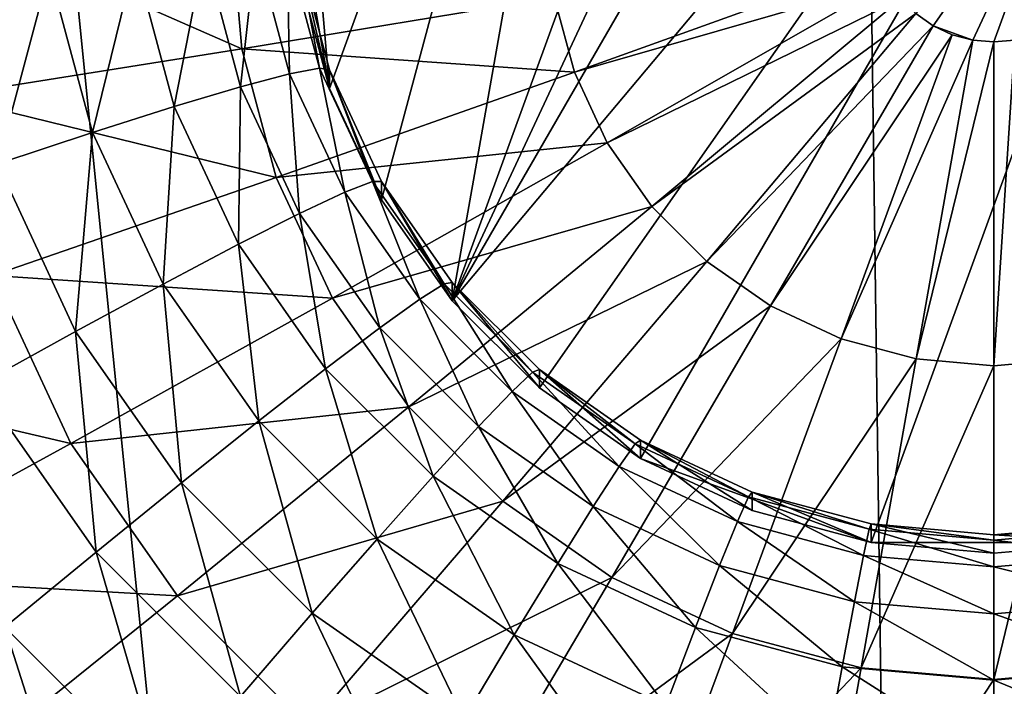
# Model space of a CAD drawing. Extents: x -162 to 162, y -162 to 162.
# Drawn here: x -6 to -5, y 96 to 96 of the extents above; entities that cross this region are included whole.
import ezdxf

# ---------------------------------------------------------------- set-up
doc = ezdxf.new("R2010")
doc.units = 0
doc.layers.add('L1', color=7, linetype='CONTINUOUS')
doc.layers.add('L5', color=7, linetype='CONTINUOUS')

msp = doc.modelspace()

# ---------------------------------------------------------------- linework, layer by layer
at = {"layer": 'L1', "color": 7}
for points in [[(-11.71482, 156.3234, 14.50704), (0, 156.7617, 14.50704), (0, 39.85, 9.402568)], [(-16.9326, 155.6839, 17.50419), (-4.30189, 39.52762, 12.40543), (-5.927143, 156.5187, 17.50419)], [(-5.927143, 156.5187, 17.50419), (-4.30189, 39.52762, 12.40543), (0, 39.85, 12.40543)], [(-5.927143, 156.5187, 17.50419), (0, 39.85, 12.40543), (0, 156.5187, 17.50419)], [(-4.30189, 39.52762, 9.402568), (-16.93678, 155.735, 14.50704), (-11.71482, 156.3234, 14.50704)], [(-4.30189, 39.52762, 9.402568), (-11.71482, 156.3234, 14.50704), (0, 39.85, 9.402568)], [(-23.36412, 155.0108, 14.50704), (-16.93678, 155.735, 14.50704), (-4.30189, 39.52762, 9.402568)], [(-16.9326, 155.6839, 17.50419), (-5.939334, 39.40491, 12.40543), (-4.30189, 39.52762, 12.40543)], [(-5.939334, 39.40491, 9.402568), (-23.36412, 155.0108, 14.50704), (-4.30189, 39.52762, 9.402568)]]:
    msp.add_3dface(points, dxfattribs=at)
at = {"layer": 'L5', "color": 7}
for points in [[(-4.913176, 96.60777, 11.95584), (-5.383023, 95.79474, 11.92034), (-5, 96.61535, 11.95617)], [(-5, 96.61535, 11.95617), (-5.383023, 95.79474, 11.92034), (-5.086824, 96.60777, 11.95584)], [(-4.913176, 96.60777, 11.95584), (-4.75, 96.54843, 11.95325), (-5.383023, 95.79474, 11.92034)], [(-5.086824, 96.60777, 11.95584), (-5.383023, 95.79474, 11.92034), (-5.25, 96.54843, 11.95325)], [(-5.492404, 96.20257, 11.93815), (-5.25, 96.54843, 11.95325), (-5.469846, 95.94498, 11.9269)], [(-5.25, 96.54843, 11.95325), (-5.433013, 95.86607, 11.92345), (-5.469846, 95.94498, 11.9269)], [(-5.25, 96.54843, 11.95325), (-5.383023, 95.79474, 11.92034), (-5.433013, 95.86607, 11.92345)], [(-4.75, 96.54843, 11.95325), (-5.321394, 95.73317, 11.91765), (-5.383023, 95.79474, 11.92034)], [(-5.25, 95.68322, 11.91547), (-5.321394, 95.73317, 11.91765), (-4.75, 96.54843, 11.95325)], [(-5.086824, 95.6239, 11.91288), (-5.25, 95.68322, 11.91547), (-4.75, 96.54843, 11.95325)], [(-5.086824, 95.6239, 11.91288), (-4.75, 96.54843, 11.95325), (-4.913176, 95.6239, 11.91288)], [(-5.492404, 96.20257, 11.93815), (-5.469846, 95.94498, 11.9269), (-5.5, 96.11583, 11.93436)], [(-5.042893, 95.98926, 13.12998), (-4.944858, 96.12914, 13.13608), (-5.055143, 95.99783, 13.13035)], [(-5.042893, 95.98926, 13.12998), (-5.014897, 95.97909, 13.12953), (-4.944858, 96.12914, 13.13608)], [(-5.014897, 95.97909, 13.12953), (-5, 95.97778, 13.12948), (-4.944858, 96.12914, 13.13608)], [(-5, 95.97778, 13.12948), (-4.985104, 95.97909, 13.12953), (-4.944858, 96.12914, 13.13608)], [(-5.5, 96.11583, 11.93436), (-5.469846, 95.94498, 11.9269), (-5.492404, 96.02909, 11.93057)], [(-5.742418, 95.93955, 12.97066), (-5.531939, 95.97285, 13.05872), (-5.753872, 96.07033, 12.97637)], [(-5.753872, 96.07033, 12.97637), (-5.531939, 95.97285, 13.05872), (-5.540145, 96.06656, 13.06282)], [(-5.531939, 95.97285, 13.05872), (-5.310886, 96.00949, 13.11312), (-5.540145, 96.06656, 13.06282)], [(-5.558374, 96.04146, 11.38059), (-5.5221, 96.0444, 11.45978), (-5.532794, 95.94608, 11.37642)], [(-5.532794, 95.94608, 11.37642), (-5.5221, 96.0444, 11.45978), (-5.498182, 95.95522, 11.45589)], [(-5.5221, 96.0444, 11.45978), (-5.499885, 96.04464, 11.54406), (-5.498182, 95.95522, 11.45589)], [(-5.498182, 95.95522, 11.45589), (-5.499885, 96.04464, 11.54406), (-5.476985, 95.95926, 11.54033)], [(-5.499885, 96.04464, 11.54406), (-5.492404, 96.04217, 11.63086), (-5.476985, 95.95926, 11.54033)], [(-5.607605, 96.0359, 11.30888), (-5.558374, 96.04146, 11.38059), (-5.57977, 95.93212, 11.30435)], [(-5.57977, 95.93212, 11.30435), (-5.558374, 96.04146, 11.38059), (-5.532794, 95.94608, 11.37642)], [(-5.469846, 95.94498, 11.9269), (-5.469846, 95.95807, 11.62719), (-5.492404, 96.04217, 11.63086)], [(-5.469846, 95.94498, 11.9269), (-5.492404, 96.04217, 11.63086), (-5.492404, 96.02909, 11.93057)], [(-5.476985, 95.95926, 11.54033), (-5.492404, 96.04217, 11.63086), (-5.469846, 95.95807, 11.62719)], [(-5.668297, 96.0279, 11.24685), (-5.607605, 96.0359, 11.30888), (-5.637682, 95.91375, 11.24186)], [(-5.637682, 95.91375, 11.24186), (-5.607605, 96.0359, 11.30888), (-5.57977, 95.93212, 11.30435)], [(-5.296644, 95.95639, 13.1108), (-5.080613, 96.03417, 13.13194), (-5.310886, 96.00949, 13.11312)], [(-5.296644, 95.95639, 13.1108), (-5.074294, 96.02063, 13.13135), (-5.080613, 96.03417, 13.13194)], [(-5.738606, 96.01769, 11.19636), (-5.668297, 96.0279, 11.24685), (-5.704769, 95.89154, 11.19085)], [(-5.704769, 95.89154, 11.19085), (-5.668297, 96.0279, 11.24685), (-5.637682, 95.91375, 11.24186)], [(-5.273388, 95.90657, 13.10863), (-5.074294, 96.02063, 13.13135), (-5.296644, 95.95639, 13.1108)], [(-5.273388, 95.90657, 13.10863), (-5.065716, 96.0084, 13.13081), (-5.074294, 96.02063, 13.13135)], [(-5.531939, 95.97285, 13.05872), (-5.296644, 95.95639, 13.1108), (-5.310886, 96.00949, 13.11312)], [(-5.241827, 95.86153, 13.10666), (-5.065716, 96.0084, 13.13081), (-5.273388, 95.90657, 13.10863)], [(-5.241827, 95.86153, 13.10666), (-5.055143, 95.99783, 13.13035), (-5.065716, 96.0084, 13.13081)], [(-5.202916, 95.82266, 13.10496), (-5.055143, 95.99783, 13.13035), (-5.241827, 95.86153, 13.10666)], [(-5.202916, 95.82266, 13.10496), (-5.042893, 95.98926, 13.12998), (-5.055143, 95.99783, 13.13035)], [(-5.157841, 95.79113, 13.10359), (-5.042893, 95.98926, 13.12998), (-5.202916, 95.82266, 13.10496)], [(-5.157841, 95.79113, 13.10359), (-5.029341, 95.98295, 13.1297), (-5.042893, 95.98926, 13.12998)], [(-5.029341, 95.98295, 13.1297), (-5.014897, 95.97909, 13.12953), (-5.042893, 95.98926, 13.12998)], [(-5.10797, 95.7679, 13.10257), (-5.029341, 95.98295, 13.1297), (-5.157841, 95.79113, 13.10359)], [(-5.10797, 95.7679, 13.10257), (-5.014897, 95.97909, 13.12953), (-5.029341, 95.98295, 13.1297)], [(-5.054818, 95.75367, 13.10195), (-5.014897, 95.97909, 13.12953), (-5.10797, 95.7679, 13.10257)], [(-5.054818, 95.75367, 13.10195), (-5, 95.97778, 13.12948), (-5.014897, 95.97909, 13.12953)], [(-5, 95.74888, 13.10174), (-5, 95.97778, 13.12948), (-5.054818, 95.75367, 13.10195)], [(-4.945183, 95.75367, 13.10195), (-4.985104, 95.97909, 13.12953), (-5, 95.74888, 13.10174)], [(-5, 95.74888, 13.10174), (-4.985104, 95.97909, 13.12953), (-5, 95.97778, 13.12948)], [(-5.742418, 95.93955, 12.97066), (-5.50757, 95.882, 13.05476), (-5.531939, 95.97285, 13.05872)], [(-5.50757, 95.882, 13.05476), (-5.296644, 95.95639, 13.1108), (-5.531939, 95.97285, 13.05872)], [(-5.532794, 95.94608, 11.37642), (-5.498182, 95.95522, 11.45589), (-5.491025, 95.8566, 11.37252)], [(-5.50757, 95.882, 13.05476), (-5.273388, 95.90657, 13.10863), (-5.296644, 95.95639, 13.1108)], [(-5.498182, 95.95522, 11.45589), (-5.476985, 95.95926, 11.54033), (-5.459127, 95.87155, 11.45224)], [(-5.491025, 95.8566, 11.37252), (-5.498182, 95.95522, 11.45589), (-5.459127, 95.87155, 11.45224)], [(-5.459127, 95.87155, 11.45224), (-5.476985, 95.95926, 11.54033), (-5.439591, 95.87914, 11.53683)], [(-5.476985, 95.95926, 11.54033), (-5.469846, 95.95807, 11.62719), (-5.439591, 95.87914, 11.53683)], [(-5.433013, 95.86607, 11.92345), (-5.433013, 95.87915, 11.62374), (-5.469846, 95.95807, 11.62719)], [(-5.433013, 95.86607, 11.92345), (-5.469846, 95.95807, 11.62719), (-5.469846, 95.94498, 11.9269)], [(-5.439591, 95.87914, 11.53683), (-5.469846, 95.95807, 11.62719), (-5.433013, 95.87915, 11.62374)], [(-5.57977, 95.93212, 11.30435), (-5.532794, 95.94608, 11.37642), (-5.534319, 95.83474, 11.3001)], [(-5.534319, 95.83474, 11.3001), (-5.532794, 95.94608, 11.37642), (-5.491025, 95.8566, 11.37252)], [(-5.708407, 95.81274, 12.96513), (-5.50757, 95.882, 13.05476), (-5.742418, 95.93955, 12.97066)], [(-5.637682, 95.91375, 11.24186), (-5.57977, 95.93212, 11.30435), (-5.58769, 95.80664, 11.23719)], [(-5.58769, 95.80664, 11.23719), (-5.57977, 95.93212, 11.30435), (-5.534319, 95.83474, 11.3001)], [(-5.704769, 95.89154, 11.19085), (-5.637682, 95.91375, 11.24186), (-5.64952, 95.77316, 11.18569)], [(-5.64952, 95.77316, 11.18569), (-5.637682, 95.91375, 11.24186), (-5.58769, 95.80664, 11.23719)], [(-5.467779, 95.79674, 13.05103), (-5.273388, 95.90657, 13.10863), (-5.50757, 95.882, 13.05476)], [(-5.467779, 95.79674, 13.05103), (-5.241827, 95.86153, 13.10666), (-5.273388, 95.90657, 13.10863)], [(-5.717926, 95.73531, 11.14717), (-5.704769, 95.89154, 11.19085), (-5.64952, 95.77316, 11.18569)], [(-5.708407, 95.81274, 12.96513), (-5.467779, 95.79674, 13.05103), (-5.50757, 95.882, 13.05476)], [(-5.459127, 95.87155, 11.45224), (-5.439591, 95.87914, 11.53683), (-5.406121, 95.79592, 11.44893)], [(-5.439591, 95.87914, 11.53683), (-5.433013, 95.87915, 11.62374), (-5.388841, 95.80673, 11.53367)], [(-5.406121, 95.79592, 11.44893), (-5.439591, 95.87914, 11.53683), (-5.388841, 95.80673, 11.53367)], [(-5.383023, 95.79474, 11.92034), (-5.383023, 95.80783, 11.62063), (-5.433013, 95.87915, 11.62374)], [(-5.383023, 95.79474, 11.92034), (-5.433013, 95.87915, 11.62374), (-5.433013, 95.86607, 11.92345)], [(-5.388841, 95.80673, 11.53367), (-5.433013, 95.87915, 11.62374), (-5.383023, 95.80783, 11.62063)], [(-5.491025, 95.8566, 11.37252), (-5.459127, 95.87155, 11.45224), (-5.434338, 95.77572, 11.36899)], [(-5.434338, 95.77572, 11.36899), (-5.459127, 95.87155, 11.45224), (-5.406121, 95.79592, 11.44893)], [(-5.534319, 95.83474, 11.3001), (-5.491025, 95.8566, 11.37252), (-5.472633, 95.74673, 11.29626)], [(-5.472633, 95.74673, 11.29626), (-5.491025, 95.8566, 11.37252), (-5.434338, 95.77572, 11.36899)], [(-5.413775, 95.7197, 13.04767), (-5.241827, 95.86153, 13.10666), (-5.467779, 95.79674, 13.05103)], [(-5.413775, 95.7197, 13.04767), (-5.202916, 95.82266, 13.10496), (-5.241827, 95.86153, 13.10666)], [(-5.58769, 95.80664, 11.23719), (-5.534319, 95.83474, 11.3001), (-5.519842, 95.70984, 11.23296)], [(-5.519842, 95.70984, 11.23296), (-5.534319, 95.83474, 11.3001), (-5.472633, 95.74673, 11.29626)], [(-5.347198, 95.65318, 13.04477), (-5.202916, 95.82266, 13.10496), (-5.413775, 95.7197, 13.04767)], [(-5.347198, 95.65318, 13.04477), (-5.157841, 95.79113, 13.10359), (-5.202916, 95.82266, 13.10496)], [(-5.894411, 95.75026, 12.84402), (-5.652872, 95.69376, 12.95993), (-5.708407, 95.81274, 12.96513)], [(-5.652872, 95.69376, 12.95993), (-5.467779, 95.79674, 13.05103), (-5.708407, 95.81274, 12.96513)], [(-5.64952, 95.77316, 11.18569), (-5.58769, 95.80664, 11.23719), (-5.574533, 95.66617, 11.18102)], [(-5.574533, 95.66617, 11.18102), (-5.58769, 95.80664, 11.23719), (-5.519842, 95.70984, 11.23296)], [(-5.406121, 95.79592, 11.44893), (-5.388841, 95.80673, 11.53367), (-5.340776, 95.73064, 11.44608)], [(-5.388841, 95.80673, 11.53367), (-5.383023, 95.80783, 11.62063), (-5.326277, 95.74423, 11.53094)], [(-5.340776, 95.73064, 11.44608), (-5.388841, 95.80673, 11.53367), (-5.326277, 95.74423, 11.53094)], [(-5.321394, 95.73317, 11.91765), (-5.321394, 95.74626, 11.61794), (-5.383023, 95.80783, 11.62063)], [(-5.321394, 95.73317, 11.91765), (-5.383023, 95.80783, 11.62063), (-5.383023, 95.79474, 11.92034)], [(-5.326277, 95.74423, 11.53094), (-5.383023, 95.80783, 11.62063), (-5.321394, 95.74626, 11.61794)], [(-5.652872, 95.69376, 12.95993), (-5.413775, 95.7197, 13.04767), (-5.467779, 95.79674, 13.05103)], [(-5.434338, 95.77572, 11.36899), (-5.406121, 95.79592, 11.44893), (-5.364453, 95.7059, 11.36594)], [(-5.364453, 95.7059, 11.36594), (-5.406121, 95.79592, 11.44893), (-5.340776, 95.73064, 11.44608)], [(-5.270073, 95.59923, 13.04241), (-5.157841, 95.79113, 13.10359), (-5.347198, 95.65318, 13.04477)], [(-5.270073, 95.59923, 13.04241), (-5.10797, 95.7679, 13.10257), (-5.157841, 95.79113, 13.10359)], [(-5.717926, 95.73531, 11.14717), (-5.64952, 95.77316, 11.18569), (-5.635043, 95.61705, 11.142)], [(-5.635043, 95.61705, 11.142), (-5.64952, 95.77316, 11.18569), (-5.574533, 95.66617, 11.18102)], [(-5.472633, 95.74673, 11.29626), (-5.434338, 95.77572, 11.36899), (-5.396585, 95.67075, 11.29294)], [(-5.396585, 95.67075, 11.29294), (-5.434338, 95.77572, 11.36899), (-5.364453, 95.7059, 11.36594)], [(-5.18474, 95.55947, 13.04067), (-5.10797, 95.7679, 13.10257), (-5.270073, 95.59923, 13.04241)], [(-5.18474, 95.55947, 13.04067), (-5.054818, 95.75367, 13.10195), (-5.10797, 95.7679, 13.10257)], [(-5.093796, 95.53513, 13.03961), (-5.054818, 95.75367, 13.10195), (-5.18474, 95.55947, 13.04067)], [(-5.093796, 95.53513, 13.03961), (-5, 95.74888, 13.10174), (-5.054818, 95.75367, 13.10195)], [(-4.906205, 95.53513, 13.03961), (-4.945183, 95.75367, 13.10195), (-5, 95.52693, 13.03925)], [(-5, 95.52693, 13.03925), (-4.945183, 95.75367, 13.10195), (-5, 95.74888, 13.10174)], [(-5.824293, 95.60004, 12.83746), (-5.652872, 95.69376, 12.95993), (-5.894411, 95.75026, 12.84402)], [(-5.519842, 95.70984, 11.23296), (-5.472633, 95.74673, 11.29626), (-5.4362, 95.62627, 11.22931)], [(-5.4362, 95.62627, 11.22931), (-5.472633, 95.74673, 11.29626), (-5.396585, 95.67075, 11.29294)], [(-5.340776, 95.73064, 11.44608), (-5.326277, 95.74423, 11.53094), (-5.265077, 95.67769, 11.44377)], [(-5.326277, 95.74423, 11.53094), (-5.321394, 95.74626, 11.61794), (-5.253798, 95.69353, 11.52873)], [(-5.265077, 95.67769, 11.44377), (-5.326277, 95.74423, 11.53094), (-5.253798, 95.69353, 11.52873)], [(-5.25, 95.68322, 11.91547), (-5.25, 95.69632, 11.61576), (-5.321394, 95.74626, 11.61794)], [(-5.25, 95.68322, 11.91547), (-5.321394, 95.74626, 11.61794), (-5.321394, 95.73317, 11.91765)], [(-5.253798, 95.69353, 11.52873), (-5.321394, 95.74626, 11.61794), (-5.25, 95.69632, 11.61576)], [(-5, 95.52693, 13.03925), (-5, 95.74888, 13.10174), (-5.093796, 95.53513, 13.03961)], [(-5.699534, 95.56397, 11.11711), (-5.717926, 95.73531, 11.14717), (-5.635043, 95.61705, 11.142)], [(-5.364453, 95.7059, 11.36594), (-5.340776, 95.73064, 11.44608), (-5.283494, 95.64926, 11.36346)], [(-5.283494, 95.64926, 11.36346), (-5.340776, 95.73064, 11.44608), (-5.265077, 95.67769, 11.44377)], [(-5.5775, 95.58622, 12.95524), (-5.413775, 95.7197, 13.04767), (-5.652872, 95.69376, 12.95993)], [(-5.5775, 95.58622, 12.95524), (-5.347198, 95.65318, 13.04477), (-5.413775, 95.7197, 13.04767)], [(-5.574533, 95.66617, 11.18102), (-5.519842, 95.70984, 11.23296), (-5.482091, 95.57381, 11.17698)], [(-5.482091, 95.57381, 11.17698), (-5.519842, 95.70984, 11.23296), (-5.4362, 95.62627, 11.22931)], [(-5.396585, 95.67075, 11.29294), (-5.364453, 95.7059, 11.36594), (-5.308489, 95.60912, 11.29025)], [(-5.308489, 95.60912, 11.29025), (-5.364453, 95.7059, 11.36594), (-5.283494, 95.64926, 11.36346)], [(-5.253798, 95.69353, 11.52873), (-5.25, 95.69632, 11.61576), (-5.173608, 95.65617, 11.5271)], [(-5.17101, 95.64643, 11.91386), (-5.17101, 95.65952, 11.61415), (-5.25, 95.69632, 11.61576)], [(-5.17101, 95.64643, 11.91386), (-5.25, 95.69632, 11.61576), (-5.25, 95.68322, 11.91547)], [(-5.173608, 95.65617, 11.5271), (-5.25, 95.69632, 11.61576), (-5.17101, 95.65952, 11.61415)], [(-5.824293, 95.60004, 12.83746), (-5.5775, 95.58622, 12.95524), (-5.652872, 95.69376, 12.95993)], [(-5.265077, 95.67769, 11.44377), (-5.253798, 95.69353, 11.52873), (-5.181323, 95.63867, 11.44207)], [(-5.181323, 95.63867, 11.44207), (-5.253798, 95.69353, 11.52873), (-5.173608, 95.65617, 11.5271)], [(-5.17101, 95.64643, 11.91386), (-5.25, 95.68322, 11.91547), (-5.086824, 95.6239, 11.91288)], [(-5.283494, 95.64926, 11.36346), (-5.265077, 95.67769, 11.44377), (-5.193921, 95.60753, 11.36164)], [(-5.193921, 95.60753, 11.36164), (-5.265077, 95.67769, 11.44377), (-5.181323, 95.63867, 11.44207)], [(-5.4362, 95.62627, 11.22931), (-5.396585, 95.67075, 11.29294), (-5.339304, 95.55849, 11.22635)], [(-5.339304, 95.55849, 11.22635), (-5.396585, 95.67075, 11.29294), (-5.308489, 95.60912, 11.29025)], [(-5.635043, 95.61705, 11.142), (-5.574533, 95.66617, 11.18102), (-5.532865, 95.51497, 11.13755)], [(-5.532865, 95.51497, 11.13755), (-5.574533, 95.66617, 11.18102), (-5.482091, 95.57381, 11.17698)], [(-5.48458, 95.49338, 12.95118), (-5.347198, 95.65318, 13.04477), (-5.5775, 95.58622, 12.95524)], [(-5.48458, 95.49338, 12.95118), (-5.270073, 95.59923, 13.04241), (-5.347198, 95.65318, 13.04477)], [(-5.181323, 95.63867, 11.44207), (-5.173608, 95.65617, 11.5271), (-5.092061, 95.61477, 11.44102)], [(-5.173608, 95.65617, 11.5271), (-5.17101, 95.65952, 11.61415), (-5.088144, 95.63329, 11.5261)], [(-5.092061, 95.61477, 11.44102), (-5.173608, 95.65617, 11.5271), (-5.088144, 95.63329, 11.5261)], [(-5.086824, 95.6239, 11.91288), (-5.086824, 95.63698, 11.61317), (-5.17101, 95.65952, 11.61415)], [(-5.086824, 95.6239, 11.91288), (-5.17101, 95.65952, 11.61415), (-5.17101, 95.64643, 11.91386)], [(-5.088144, 95.63329, 11.5261), (-5.17101, 95.65952, 11.61415), (-5.086824, 95.63698, 11.61317)], [(-5.308489, 95.60912, 11.29025), (-5.283494, 95.64926, 11.36346), (-5.211019, 95.56372, 11.28827)], [(-5.211019, 95.56372, 11.28827), (-5.283494, 95.64926, 11.36346), (-5.193921, 95.60753, 11.36164)], [(-5.193921, 95.60753, 11.36164), (-5.181323, 95.63867, 11.44207), (-5.098456, 95.58198, 11.36053)], [(-5.098456, 95.58198, 11.36053), (-5.181323, 95.63867, 11.44207), (-5.092061, 95.61477, 11.44102)], [(-5.092061, 95.61477, 11.44102), (-5.088144, 95.63329, 11.5261), (-5, 95.60672, 11.44067)], [(-5.088144, 95.63329, 11.5261), (-5.086824, 95.63698, 11.61317), (-5, 95.62559, 11.52576)], [(-5, 95.60672, 11.44067), (-5.088144, 95.63329, 11.5261), (-5, 95.62559, 11.52576)], [(-5, 95.6163, 11.91255), (-5, 95.62939, 11.61284), (-5.086824, 95.63698, 11.61317)], [(-5, 95.6163, 11.91255), (-5.086824, 95.63698, 11.61317), (-5.086824, 95.6239, 11.91288)], [(-5, 95.62559, 11.52576), (-5.086824, 95.63698, 11.61317), (-5, 95.62939, 11.61284)], [(-4.913176, 95.6239, 11.91288), (-4.913176, 95.63698, 11.61317), (-5, 95.62939, 11.61284)], [(-4.911857, 95.63329, 11.5261), (-5, 95.62939, 11.61284), (-4.913176, 95.63698, 11.61317)], [(-4.90794, 95.61477, 11.44102), (-5, 95.62559, 11.52576), (-4.911857, 95.63329, 11.5261)], [(-5, 95.62559, 11.52576), (-5, 95.62939, 11.61284), (-4.911857, 95.63329, 11.5261)], [(-5.482091, 95.57381, 11.17698), (-5.4362, 95.62627, 11.22931), (-5.375, 95.4989, 11.17371)], [(-5.375, 95.4989, 11.17371), (-5.4362, 95.62627, 11.22931), (-5.339304, 95.55849, 11.22635)], [(-4.913176, 95.6239, 11.91288), (-5, 95.62939, 11.61284), (-5, 95.6163, 11.91255)], [(-5, 95.60672, 11.44067), (-5, 95.62559, 11.52576), (-4.90794, 95.61477, 11.44102)], [(-4.913176, 95.6239, 11.91288), (-5, 95.6163, 11.91255), (-5.086824, 95.6239, 11.91288)], [(-5.699534, 95.56397, 11.11711), (-5.635043, 95.61705, 11.142), (-5.586979, 95.45153, 11.1122)], [(-5.586979, 95.45153, 11.1122), (-5.635043, 95.61705, 11.142), (-5.532865, 95.51497, 11.13755)], [(-5.098456, 95.58198, 11.36053), (-5.092061, 95.61477, 11.44102), (-5, 95.57337, 11.36015)], [(-5, 95.57337, 11.36015), (-5.092061, 95.61477, 11.44102), (-5, 95.60672, 11.44067)], [(-4.901544, 95.58198, 11.36053), (-5, 95.60672, 11.44067), (-4.90794, 95.61477, 11.44102)], [(-5.339304, 95.55849, 11.22635), (-5.308489, 95.60912, 11.29025), (-5.232097, 95.50855, 11.22417)], [(-5.232097, 95.50855, 11.22417), (-5.308489, 95.60912, 11.29025), (-5.211019, 95.56372, 11.28827)], [(-5.211019, 95.56372, 11.28827), (-5.193921, 95.60753, 11.36164), (-5.107137, 95.5359, 11.28705)], [(-5.107137, 95.5359, 11.28705), (-5.193921, 95.60753, 11.36164), (-5.098456, 95.58198, 11.36053)], [(-5, 95.57337, 11.36015), (-5, 95.60672, 11.44067), (-4.901544, 95.58198, 11.36053)], [(-5.72913, 95.46426, 12.83154), (-5.5775, 95.58622, 12.95524), (-5.824293, 95.60004, 12.83746)], [(-5.376935, 95.41808, 12.94789), (-5.270073, 95.59923, 13.04241), (-5.48458, 95.49338, 12.95118)], [(-5.376935, 95.41808, 12.94789), (-5.18474, 95.55947, 13.04067), (-5.270073, 95.59923, 13.04241)], [(-5.72913, 95.46426, 12.83154), (-5.48458, 95.49338, 12.95118), (-5.5775, 95.58622, 12.95524)], [(-5.107137, 95.5359, 11.28705), (-5.098456, 95.58198, 11.36053), (-5, 95.52655, 11.28665)], [(-5, 95.52655, 11.28665), (-5.098456, 95.58198, 11.36053), (-5, 95.57337, 11.36015)], [(-4.892863, 95.5359, 11.28705), (-5, 95.57337, 11.36015), (-4.901544, 95.58198, 11.36053)], [(-5.532865, 95.51497, 11.13755), (-5.482091, 95.57381, 11.17698), (-5.414495, 95.43217, 11.13393)], [(-5.414495, 95.43217, 11.13393), (-5.482091, 95.57381, 11.17698), (-5.375, 95.4989, 11.17371)], [(-5, 95.52655, 11.28665), (-5, 95.57337, 11.36015), (-4.892863, 95.5359, 11.28705)], [(-5.766045, 95.50855, 11.10708), (-5.699534, 95.56397, 11.11711), (-5.642788, 95.38541, 11.10171)], [(-5.642788, 95.38541, 11.10171), (-5.699534, 95.56397, 11.11711), (-5.586979, 95.45153, 11.1122)], [(-5.232097, 95.50855, 11.22417), (-5.211019, 95.56372, 11.28827), (-5.117839, 95.47796, 11.22284)], [(-5.117839, 95.47796, 11.22284), (-5.211019, 95.56372, 11.28827), (-5.107137, 95.5359, 11.28705)], [(-5.25784, 95.3626, 12.94547), (-5.18474, 95.55947, 13.04067), (-5.376935, 95.41808, 12.94789)], [(-5.375, 95.4989, 11.17371), (-5.339304, 95.55849, 11.22635), (-5.256515, 95.4437, 11.1713)], [(-5.256515, 95.4437, 11.1713), (-5.339304, 95.55849, 11.22635), (-5.232097, 95.50855, 11.22417)], [(-5.25784, 95.3626, 12.94547), (-5.093796, 95.53513, 13.03961), (-5.18474, 95.55947, 13.04067)], [(-5.130909, 95.32862, 12.94399), (-5.093796, 95.53513, 13.03961), (-5.25784, 95.3626, 12.94547)], [(-5.130909, 95.32862, 12.94399), (-5, 95.52693, 13.03925), (-5.093796, 95.53513, 13.03961)], [(-5.117839, 95.47796, 11.22284), (-5.107137, 95.5359, 11.28705), (-5, 95.46766, 11.22239)], [(-5, 95.46766, 11.22239), (-5.107137, 95.5359, 11.28705), (-5, 95.52655, 11.28665)], [(-4.882161, 95.47796, 11.22284), (-5, 95.52655, 11.28665), (-4.892863, 95.5359, 11.28705)], [(-4.869092, 95.32862, 12.94399), (-4.906205, 95.53513, 13.03961), (-5, 95.31718, 12.94349)], [(-5, 95.31718, 12.94349), (-4.906205, 95.53513, 13.03961), (-5, 95.52693, 13.03925)], [(-5, 95.31718, 12.94349), (-5, 95.52693, 13.03925), (-5.130909, 95.32862, 12.94399)], [(-5, 95.46766, 11.22239), (-5, 95.52655, 11.28665), (-4.882161, 95.47796, 11.22284)]]:
    msp.add_3dface(points, dxfattribs=at)

doc.saveas('drawing.dxf')
